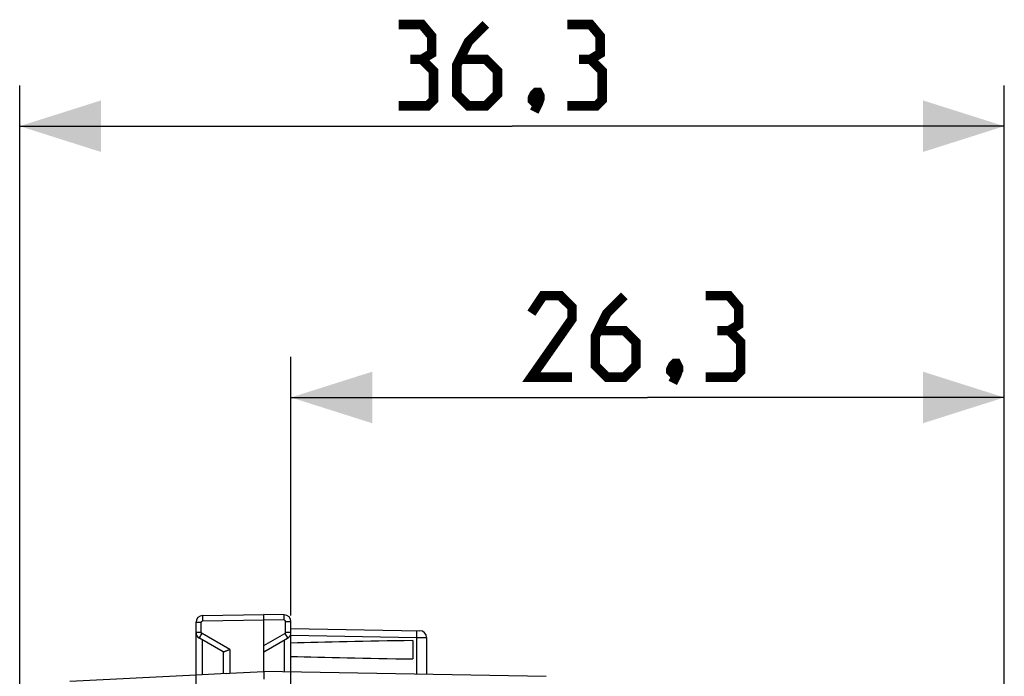
# Model space of a CAD drawing. Units: millimetres. Extents: x -56 to 72, y -24 to 47.
# Drawn here: x -56 to -20, y 22 to 47 of the extents above; entities that cross this region are included whole.
import ezdxf

# ---------------------------------------------------------------- set-up
doc = ezdxf.new("R2010")
doc.units = ezdxf.units.MM
doc.header["$LTSCALE"] = 16.335
doc.layers.get('0').update_dxf_attribs({"linetype": 'CONTINUOUS'})
doc.layers.add('ASSI', color=7, linetype='CONTINUOUS')
doc.layers.add('RACCORDO', color=7, linetype='CONTINUOUS')
doc.styles.get("Standard").update_dxf_attribs({"font": 'txt', "width": 0.8})
doc.dimstyles.new('DIMSTYLE_1', dxfattribs={"dimtxt": 3, "dimasz": 3, "dimexe": 1.5, "dimexo": 0.5, "dimgap": 0.75, "dimtad": 1, "dimtxsty": 'STANDARD', "dimblk": '_FILLED', "dimblk1": '_FILLED', "dimblk2": '_FILLED', "dimcen": 0.09, "dimazin": 2, "dimtfac": 1, "dimtofl": 0, "dimtmove": 0, "dimatfit": 3, "dimldrblk": '_FILLED', "dimfxl": 1, "dimtolj": 1, "dimarcsym": 0})

# ---------------------------------------------------------------- blocks, each defined once
blk = doc.blocks.new('_FILLED')
at = {"color": 0, "linetype": 'BYBLOCK'}
blk.add_solid([(0, 0), (-1, 0.317), (-1, -0.317)], dxfattribs=at)
blk = doc.blocks.new('*D0')
at = {"color": 7, "linetype": 'CONTINUOUS'}
for p, q in [((-45.9, 24.597), (-45.9, 34.134)), ((-19.6, 18.077), (-19.6, 34.134)), ((-45.9, 32.634), (-32.75, 32.634)), ((-19.6, 32.634), (-32.75, 32.634))]:
    blk.add_line(p, q, dxfattribs=at)
at = {"color": 7, "linetype": 'CONTINUOUS', "xscale": 3, "yscale": 3, "zscale": 3, "rotation": 180}
blk.add_blockref('_FILLED', (-45.9, 32.634), dxfattribs=at)
at = {"color": 7, "linetype": 'CONTINUOUS', "xscale": 3, "yscale": 3, "zscale": 3}
blk.add_blockref('_FILLED', (-19.6, 32.634), dxfattribs=at)
at = {"color": 7, "linetype": 'CONTINUOUS', "insert": (-32.75, 36.384), "char_height": 3, "width": 12.85714, "attachment_point": 2, "line_spacing_factor": 0.9}
blk.add_mtext('{\\ftxt;\\W0.0001;\\H0.0001;\\~}{\\ftxt;\\W2.8571428571;\\H3.0; }{\\ftxt;\\W0.0001;\\H0.0001;\\~}', dxfattribs=at)
blk = doc.blocks.new('*D1')
at = {"color": 7, "linetype": 'CONTINUOUS'}
for p, q in [((-55.9, 12.484), (-55.9, 44.134)), ((-19.6, 17.906), (-19.6, 44.134)), ((-55.9, 42.634), (-37.75, 42.634)), ((-19.6, 42.634), (-37.75, 42.634))]:
    blk.add_line(p, q, dxfattribs=at)
at = {"color": 7, "linetype": 'CONTINUOUS', "xscale": 3, "yscale": 3, "zscale": 3}
for p, rotation in [((-55.9, 42.634), 180), ((-19.6, 42.634), 360)]:
    blk.add_blockref('_FILLED', p, dxfattribs=dict(at, rotation=rotation))
at = {"color": 7, "linetype": 'CONTINUOUS', "insert": (-37.75, 46.384), "char_height": 3, "width": 12.53571, "attachment_point": 2, "line_spacing_factor": 0.9}
blk.add_mtext('{\\ftxt;\\W0.0001;\\H0.0001;\\~}{\\ftxt;\\W2.7857142857;\\H3.0; }{\\ftxt;\\W0.0001;\\H0.0001;\\~}', dxfattribs=at)

msp = doc.modelspace()

# ---------------------------------------------------------------- linework, layer by layer
at = {"color": 7, "linetype": 'CONTINUOUS'}
for p, q in [((-49.4, 21.903), (-49.4, 23.978)), ((-49.4, 22.403), (-54.046, 22.16))]:
    msp.add_line(p, q, dxfattribs=at)
at = {"color": 7, "linetype": 'CONTINUOUS', "const_width": 0.35}
for points in [[(-41.072, 45.098), (-40.715, 45.313), (-40.715, 45.956), (-41.072, 46.384), (-41.929, 46.384)], [(-38.715, 46.384), (-39.358, 45.741), (-39.786, 44.884), (-39.786, 43.813), (-39.358, 43.384), (-38.715, 43.384), (-38.286, 43.813), (-38.286, 44.67), (-38.715, 45.098), (-39.643, 45.098)], [(-34.858, 45.098), (-34.5, 45.313), (-34.5, 45.956), (-34.858, 46.384), (-35.715, 46.384)], [(-41.929, 43.384), (-40.858, 43.384), (-40.643, 43.598), (-40.643, 44.67), (-41.072, 45.098), (-41.5, 45.098)], [(-35.715, 43.384), (-34.643, 43.384), (-34.429, 43.598), (-34.429, 44.67), (-34.858, 45.098), (-35.286, 45.098)], [(-36.786, 43.884), (-36.715, 43.741), (-36.715, 43.67), (-36.858, 43.527), (-36.929, 43.527), (-37, 43.598), (-37, 43.67), (-36.929, 43.813), (-36.858, 43.884), (-36.786, 43.884)], [(-36.715, 43.67), (-36.786, 43.456), (-36.929, 43.17)], [(-35.536, 33.384), (-37.036, 33.384), (-35.536, 35.527), (-35.536, 35.956), (-35.965, 36.384), (-36.608, 36.384), (-37.036, 35.741)], [(-33.608, 36.384), (-34.25, 35.741), (-34.679, 34.884), (-34.679, 33.813), (-34.25, 33.384), (-33.608, 33.384), (-33.179, 33.813), (-33.179, 34.67), (-33.608, 35.098), (-34.536, 35.098)], [(-29.75, 35.098), (-29.393, 35.313), (-29.393, 35.956), (-29.75, 36.384), (-30.608, 36.384)], [(-30.608, 33.384), (-29.536, 33.384), (-29.322, 33.598), (-29.322, 34.67), (-29.75, 35.098), (-30.179, 35.098)], [(-31.679, 33.884), (-31.608, 33.741), (-31.608, 33.67), (-31.75, 33.527), (-31.822, 33.527), (-31.893, 33.598), (-31.893, 33.67), (-31.822, 33.813), (-31.75, 33.884), (-31.679, 33.884)], [(-31.608, 33.67), (-31.679, 33.456), (-31.822, 33.17)]]:
    msp.add_lwpolyline(points, dxfattribs=at)
at = {"layer": 'ASSI', "color": 7, "linetype": 'CONTINUOUS'}
for p, q in [((-49.4, 23.978), (-49.4, 24.345)), ((-49.155, 24.595), (-46.9, 24.634)), ((-46.9, 23.486), (-46.9, 24.634)), ((-46.146, 24.621), (-46.9, 24.634)), ((-45.9, 22.517), (-45.9, 24.371)), ((-45.9, 24.117), (-41.146, 24.034)), ((-48.396, 23.254), (-49.275, 23.762)), ((-46.9, 23.257), (-46.025, 23.762)), ((-41.4, 22.995), (-41.4, 23.673)), ((-40.9, 23.784), (-40.9, 22.429)), ((-48.4, 23.257), (-48.4, 22.456))]:
    msp.add_line(p, q, dxfattribs=at)
at = {"layer": 'ASSI', "color": 250, "linetype": 'CONTINUOUS'}
for p, q in [((-49.4, 24.345), (-49.204, 24.345)), ((-49.204, 23.978), (-49.204, 24.345)), ((-49.156, 24.495), (-49.156, 24.447)), ((-49.156, 24.447), (-49.155, 24.395)), ((-49.155, 24.395), (-46.9, 24.434)), ((-46.146, 24.421), (-46.9, 24.434)), ((-46.146, 24.421), (-46.145, 24.473)), ((-46.145, 24.521), (-46.145, 24.562)), ((-46.145, 24.473), (-46.145, 24.521)), ((-46.097, 23.978), (-46.097, 24.371)), ((-46.097, 24.371), (-45.9, 24.371)), ((-49.4, 23.978), (-49.204, 23.978)), ((-46.097, 23.978), (-45.9, 23.978)), ((-41.269, 23.963), (-41.269, 23.911)), ((-49.257, 23.798), (-49.239, 23.83)), ((-49.239, 23.83), (-49.217, 23.869)), ((-49.217, 23.869), (-49.179, 23.935)), ((-48.155, 23.344), (-49.179, 23.935)), ((-49.155, 22.416), (-49.155, 23.692)), ((-46.9, 23.486), (-46.122, 23.935)), ((-46.146, 23.692), (-46.146, 22.521)), ((-46.122, 23.935), (-46.084, 23.869)), ((-46.084, 23.869), (-46.062, 23.83)), ((-45.9, 23.867), (-41.271, 23.786)), ((-41.27, 23.851), (-41.271, 23.786)), ((-41.271, 23.786), (-41.271, 22.436)), ((-41.271, 23.786), (-40.9, 23.784)), ((-41.269, 23.911), (-41.27, 23.851))]:
    msp.add_line(p, q, dxfattribs=at)
for points in [[(-49.204, 24.345), (-49.204, 24.347), (-49.204, 24.35), (-49.203, 24.352), (-49.203, 24.355), (-49.202, 24.357), (-49.202, 24.36), (-49.201, 24.362), (-49.2, 24.365), (-49.199, 24.367), (-49.197, 24.37), (-49.196, 24.372), (-49.194, 24.374), (-49.192, 24.377), (-49.19, 24.379), (-49.188, 24.381), (-49.186, 24.383), (-49.184, 24.385), (-49.182, 24.386), (-49.179, 24.388), (-49.177, 24.389), (-49.174, 24.391), (-49.171, 24.392), (-49.168, 24.393), (-49.165, 24.394), (-49.162, 24.394), (-49.158, 24.395), (-49.155, 24.395)], [(-49.155, 24.595), (-49.155, 24.593), (-49.156, 24.588), (-49.156, 24.58), (-49.156, 24.568), (-49.156, 24.553), (-49.156, 24.536), (-49.156, 24.495)], [(-46.145, 24.562), (-46.145, 24.58), (-46.145, 24.594), (-46.145, 24.606), (-46.145, 24.614), (-46.146, 24.619), (-46.146, 24.621)], [(-46.097, 24.371), (-46.097, 24.373), (-46.097, 24.376), (-46.097, 24.378), (-46.098, 24.381), (-46.098, 24.383), (-46.099, 24.386), (-46.1, 24.388), (-46.101, 24.391), (-46.102, 24.393), (-46.103, 24.396), (-46.105, 24.398), (-46.107, 24.401), (-46.108, 24.403), (-46.11, 24.405), (-46.112, 24.407), (-46.114, 24.409), (-46.117, 24.411), (-46.119, 24.412), (-46.121, 24.414), (-46.124, 24.415), (-46.127, 24.417), (-46.129, 24.418), (-46.132, 24.419), (-46.135, 24.42), (-46.139, 24.42), (-46.142, 24.421), (-46.146, 24.421)], [(-49.179, 23.935), (-49.181, 23.936), (-49.182, 23.937), (-49.184, 23.939), (-49.186, 23.94), (-49.188, 23.942), (-49.189, 23.943), (-49.191, 23.945), (-49.192, 23.947), (-49.194, 23.948), (-49.195, 23.95), (-49.197, 23.953), (-49.198, 23.955), (-49.199, 23.957), (-49.2, 23.959), (-49.201, 23.962), (-49.202, 23.964), (-49.202, 23.967), (-49.203, 23.969), (-49.203, 23.972), (-49.204, 23.975), (-49.204, 23.978)], [(-46.122, 23.935), (-46.12, 23.937), (-46.117, 23.938), (-46.115, 23.94), (-46.113, 23.941), (-46.112, 23.943), (-46.11, 23.945), (-46.109, 23.946), (-46.107, 23.948), (-46.106, 23.95), (-46.105, 23.951), (-46.104, 23.953), (-46.103, 23.955), (-46.102, 23.956), (-46.101, 23.958), (-46.1, 23.96), (-46.1, 23.962), (-46.099, 23.963), (-46.099, 23.965), (-46.098, 23.967), (-46.098, 23.969), (-46.097, 23.972), (-46.097, 23.974), (-46.097, 23.976), (-46.097, 23.978)], [(-41.271, 24.036), (-41.27, 24.034), (-41.27, 24.027), (-41.269, 24.017), (-41.269, 24.002), (-41.269, 23.984), (-41.269, 23.963)], [(-49.275, 23.762), (-49.275, 23.764), (-49.273, 23.768), (-49.269, 23.776), (-49.263, 23.786), (-49.257, 23.798)], [(-46.062, 23.83), (-46.044, 23.798), (-46.037, 23.786), (-46.032, 23.776), (-46.028, 23.768), (-46.026, 23.764), (-46.025, 23.762)]]:
    msp.add_lwpolyline(points, dxfattribs=at)
at = {"layer": 'ASSI', "color": 7, "linetype": 'CONTINUOUS'}
for points in [[(-48.224, 23.312), (-48.247, 23.302), (-48.268, 23.293), (-48.288, 23.284), (-48.307, 23.276), (-48.324, 23.269), (-48.34, 23.264), (-48.354, 23.259), (-48.366, 23.255), (-48.376, 23.253), (-48.385, 23.252), (-48.391, 23.253), (-48.396, 23.254)], [(-48.155, 23.344), (-48.178, 23.333), (-48.224, 23.312)]]:
    msp.add_lwpolyline(points, dxfattribs=at)
for centre, start, end in [((-49.15, 24.345), 91, 180), ((-46.15, 24.371), 0, 89), ((-49.15, 23.978), 180, 240), ((-46.15, 23.978), 300, 360), ((-41.15, 23.784), 0, 89)]:
    msp.add_arc(centre, 0.25, start, end, dxfattribs=at)
for start_param, end_param in [(2.305328, 2.570193), (-2.570193, -2.305328)]:
    msp.add_ellipse((-23.753, 23.334), major_axis=(26.33, 0), ratio=0.017368, start_param=start_param, end_param=end_param, dxfattribs=at)
at = {"layer": 'RACCORDO', "color": 250, "linetype": 'CONTINUOUS'}
msp.add_line((-48.155, 23.344), (-48.155, 22.468), dxfattribs=at)
at = {"layer": 'RACCORDO', "color": 7, "linetype": 'CONTINUOUS'}
for p, q in [((-46.9, 22.533), (-46.9, 23.486)), ((-48.155, 22.468), (-46.9, 22.533)), ((-36.49, 22.352), (-46.9, 22.534)), ((-45.9, 17.483), (-45.9, 22.517)), ((-48.26, 22.463), (-49.4, 22.403)), ((-49.4, 22.358), (-49.4, 22.403)), ((-48.26, 22.463), (-48.155, 22.468))]:
    msp.add_line(p, q, dxfattribs=at)
msp.add_lwpolyline([(-46.9, 22.533), (-46.901, 22.529), (-46.901, 22.521), (-46.901, 22.509), (-46.901, 22.493), (-46.901, 22.473), (-46.9, 22.254)], dxfattribs=at)

# ---------------------------------------------------------------- dimensions: what is measured, and where the dimension line sits
at = {"color": 7, "linetype": 'CONTINUOUS'}
for base, p1, p2, text, picture, middle in [((-55.9, 42.634), (-19.6, 17.406), (-55.9, 11.984), '{\\ftxt;\\W0.0001;\\H0.0001;\\~}{\\ftxt;\\W2.7857142857;\\H3.0; }{\\ftxt;\\W0.0001;\\H0.0001;\\~}', '*D1', (-38.179, 42.634)), ((-45.9, 32.634), (-19.6, 17.577), (-45.9, 24.097), '{\\ftxt;\\W0.0001;\\H0.0001;\\~}{\\ftxt;\\W2.8571428571;\\H3.0; }{\\ftxt;\\W0.0001;\\H0.0001;\\~}', '*D0', (-33.179, 32.634))]:
    dim = msp.add_linear_dim(base=base, p1=p1, p2=p2, angle=180, text=text, dimstyle='DIMSTYLE_1', dxfattribs=at)
    dim.commit()
    dim.dimension.update_dxf_attribs({"geometry": picture, "text_midpoint": middle, "dimtype": 160})

doc.saveas('drawing.dxf')
